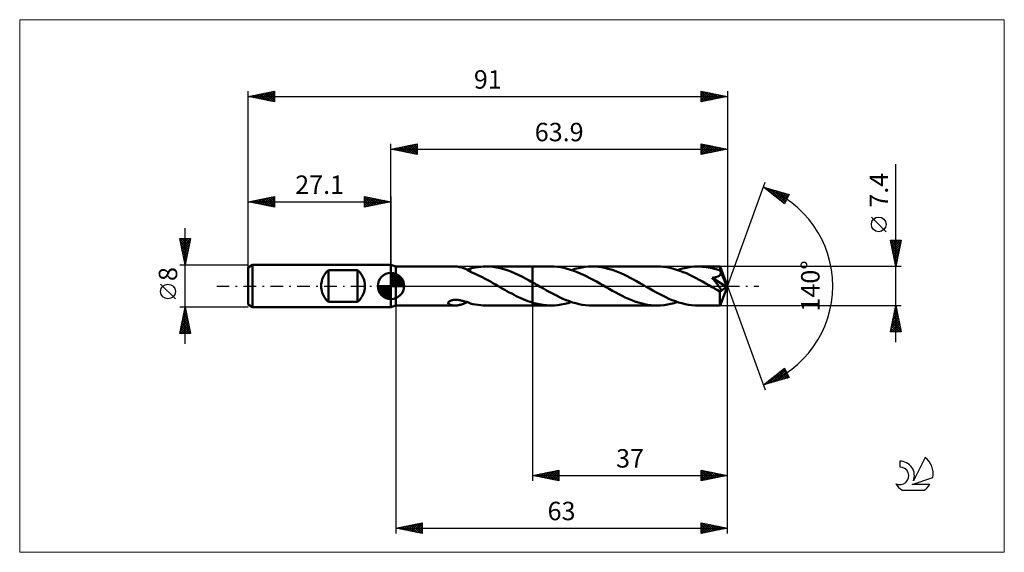
# Model space of a CAD drawing. Units: millimetres. Extents: x -71 to 116, y -51 to 51.
import ezdxf
from ezdxf.enums import TextEntityAlignment as Align

# ---------------------------------------------------------------- set-up
doc = ezdxf.new("R2010")
doc.units = ezdxf.units.MM
doc.header["$LTSCALE"] = 6
doc.linetypes.add('LONGDASH_DASH', pattern=[0.85, 0.4, -0.2, 0.05, -0.2])
for name, color, linetype in [('1', 4, 'CONTINUOUS'), ('2', 7, 'CONTINUOUS'), ('4', 2, 'LONGDASH_DASH'), ('CUT', 1, 'CONTINUOUS'), ('INFTOTAL', 9, 'CONTINUOUS'), ('NOCUT', 7, 'CONTINUOUS'), ('SK1', 4, 'CONTINUOUS'), ('SK2', 7, 'CONTINUOUS'), ('SK4', 2, 'LONGDASH_DASH'), ('SK6', 5, 'CONTINUOUS')]:
    doc.layers.add(name, color=color, linetype=linetype)
doc.styles.get("Standard").update_dxf_attribs({"font": 'Monospac821 BT'})

msp = doc.modelspace()

# ---------------------------------------------------------------- linework, layer by layer
at = {"layer": '1', "color": 4, "linetype": 'CONTINUOUS', "lineweight": 50}
for p, q in [((0.9, 3.7), (0, 4)), ((0, -4), (0, 4)), ((0.9, 3.7), (12.17, 3.7)), ((0.9, -3.7), (0.9, 3.7)), ((12.31, 3.7), (12.18, 3.7)), ((12.45, 3.69), (12.31, 3.7)), ((12.59, 3.68), (12.45, 3.69)), ((12.74, 3.66), (12.59, 3.68)), ((12.88, 3.64), (12.74, 3.66)), ((13.02, 3.61), (12.88, 3.64)), ((13.16, 3.58), (13.02, 3.61)), ((13.3, 3.55), (13.16, 3.58)), ((13.44, 3.5), (13.3, 3.55)), ((13.58, 3.46), (13.44, 3.5)), ((13.72, 3.41), (13.58, 3.46)), ((13.86, 3.36), (13.72, 3.41)), ((14, 3.3), (13.86, 3.36)), ((14.13, 3.24), (14, 3.3)), ((14.27, 3.17), (14.13, 3.24)), ((14.4, 3.11), (14.27, 3.17)), ((14.53, 3.04), (14.4, 3.11)), ((14.46, 3.08), (14.55, 3.11)), ((14.66, 2.97), (14.53, 3.04)), ((14.55, 3.11), (14.65, 3.14)), ((14.65, 3.14), (14.75, 3.18)), ((14.78, 2.9), (14.66, 2.97)), ((14.75, 3.18), (14.85, 3.21)), ((14.91, 2.83), (14.78, 2.9)), ((14.85, 3.21), (14.94, 3.25)), ((15.04, 2.75), (14.91, 2.83)), ((14.94, 3.25), (15.04, 3.28)), ((15.04, 3.3), (15.54, 3.43)), ((15.04, 3.2), (15.04, 3.3)), ((15.04, 3.1), (15.04, 3.2)), ((15.04, 3), (15.04, 3.1)), ((15.04, 2.91), (15.04, 3)), ((15.04, 2.81), (15.04, 2.91)), ((15.04, 2.72), (15.04, 2.81)), ((15.04, 2.72), (15.04, 2.75)), ((15.52, 2.52), (15.04, 2.72)), ((16, 2.32), (15.52, 2.52)), ((15.54, 3.43), (16.05, 3.53)), ((16.48, 2.09), (16, 2.32)), ((16.05, 3.53), (16.55, 3.6)), ((16.96, 1.86), (16.48, 2.09)), ((16.55, 3.6), (17.04, 3.66)), ((17.04, 3.66), (17.53, 3.69)), ((17.53, 3.69), (18.03, 3.7)), ((18.71, 3.68), (18.03, 3.7)), ((18.03, 3.7), (26.9, 3.7)), ((19.39, 3.62), (18.71, 3.68)), ((20.07, 3.51), (19.39, 3.62)), ((20.75, 3.37), (20.07, 3.51)), ((21.42, 3.19), (20.75, 3.37)), ((22.1, 2.98), (21.42, 3.19)), ((22.79, 2.73), (22.1, 2.98)), ((23.48, 2.44), (22.79, 2.73)), ((24.16, 2.13), (23.48, 2.44)), ((24.85, 1.8), (24.16, 2.13)), ((26.9, 3.7), (30.41, 3.7)), ((26.9, -3.7), (26.9, 3.7)), ((31.03, 3.68), (30.41, 3.7)), ((31.64, 3.63), (31.03, 3.68)), ((32.26, 3.55), (31.64, 3.63)), ((32.88, 3.43), (32.26, 3.55)), ((33.49, 3.28), (32.88, 3.43)), ((34.11, 3.1), (33.49, 3.28)), ((34.73, 2.89), (34.11, 3.1)), ((34.3, 3.04), (34.94, 3.24)), ((35.34, 2.66), (34.73, 2.89)), ((34.94, 3.24), (35.59, 3.4)), ((35.96, 2.4), (35.34, 2.66)), ((35.59, 3.4), (36.24, 3.53)), ((36.57, 2.12), (35.96, 2.4)), ((36.24, 3.53), (36.89, 3.62)), ((37.19, 1.82), (36.57, 2.12)), ((36.89, 3.62), (37.53, 3.68)), ((37.53, 3.68), (38.18, 3.7)), ((38.79, 3.68), (38.18, 3.7)), ((38.18, 3.7), (50.56, 3.7)), ((39.39, 3.63), (38.79, 3.68)), ((40, 3.55), (39.39, 3.63)), ((40.6, 3.44), (40, 3.55)), ((41.21, 3.29), (40.6, 3.44)), ((41.82, 3.12), (41.21, 3.29)), ((42.42, 2.92), (41.82, 3.12)), ((43.03, 2.69), (42.42, 2.92)), ((43.64, 2.44), (43.03, 2.69)), ((44.24, 2.17), (43.64, 2.44)), ((44.84, 1.88), (44.24, 2.17)), ((45.45, 1.57), (44.84, 1.88)), ((51.18, 3.68), (50.56, 3.7)), ((51.79, 3.63), (51.18, 3.68)), ((52.41, 3.55), (51.79, 3.63)), ((53.03, 3.43), (52.41, 3.55)), ((53.64, 3.28), (53.03, 3.43)), ((54.26, 3.1), (53.64, 3.28)), ((54.87, 2.9), (54.26, 3.1)), ((54.45, 3.04), (55.09, 3.24)), ((55.49, 2.66), (54.87, 2.9)), ((55.09, 3.24), (55.74, 3.4)), ((56.1, 2.41), (55.49, 2.66)), ((55.74, 3.4), (56.39, 3.53)), ((56.71, 2.13), (56.1, 2.41)), ((56.39, 3.53), (57.03, 3.62)), ((57.32, 1.83), (56.71, 2.13)), ((57.03, 3.62), (57.68, 3.68)), ((57.68, 3.68), (58.33, 3.7)), ((58.71, 3.69), (58.33, 3.7)), ((58.33, 3.7), (62.52, 3.7)), ((59.1, 3.67), (58.71, 3.69)), ((59.48, 3.64), (59.1, 3.67)), ((59.87, 3.59), (59.48, 3.64)), ((60.25, 3.54), (59.87, 3.59)), ((60.63, 3.46), (60.25, 3.54)), ((61.02, 3.38), (60.63, 3.46)), ((61.4, 3.28), (61.02, 3.38)), ((61.79, 3.18), (61.4, 3.28)), ((62.17, 3.06), (61.79, 3.18)), ((62.55, 2.93), (62.17, 3.06)), ((62.19, 1.86), (62.27, 1.9)), ((62.27, 1.9), (62.34, 1.95)), ((62.34, 1.95), (62.4, 2)), ((62.4, 2), (62.46, 2.06)), ((62.46, 2.06), (62.52, 2.12)), ((62.53, 3.68), (62.52, 3.7)), ((63.9, 0), (62.52, 3.7)), ((62.52, 3.7), (62.52, 3.7)), ((62.52, 3.7), (62.52, 3.7)), ((62.52, 3.7), (62.52, 3.7)), ((62.52, 3.7), (62.52, 3.7)), ((62.52, 3.7), (62.52, 3.7)), ((62.52, 3.7), (62.52, 3.7)), ((62.52, 2.12), (62.56, 2.19)), ((62.53, 3.66), (62.53, 3.68)), ((62.53, 3.63), (62.53, 3.66)), ((62.54, 3.59), (62.53, 3.63)), ((62.54, 3.54), (62.54, 3.59)), ((62.54, 3.49), (62.54, 3.54)), ((62.55, 3.43), (62.54, 3.49)), ((62.55, 3.36), (62.55, 3.43)), ((62.55, 3.28), (62.55, 3.36)), ((63.9, 0), (62.55, 3.28)), ((62.55, 2.93), (62.55, 3.28)), ((62.56, 2.91), (62.55, 2.93)), ((62.57, 2.89), (62.56, 2.91)), ((62.56, 2.19), (62.59, 2.26)), ((62.58, 2.87), (62.57, 2.89)), ((62.58, 2.85), (62.58, 2.87)), ((62.59, 2.83), (62.58, 2.85)), ((62.6, 2.82), (62.59, 2.83)), ((62.59, 2.26), (62.62, 2.33)), ((62.61, 2.8), (62.6, 2.82)), ((62.62, 2.72), (62.61, 2.8)), ((63.1, 1.59), (62.61, 2.8)), ((62.64, 2.64), (62.62, 2.72)), ((62.62, 2.33), (62.64, 2.41)), ((62.65, 2.56), (62.64, 2.64)), ((62.64, 2.41), (62.65, 2.49)), ((62.65, 2.49), (62.65, 2.56)), ((17.44, 1.61), (16.96, 1.86)), ((17.92, 1.36), (17.44, 1.61)), ((18.41, 1.1), (17.92, 1.36)), ((18.89, 0.83), (18.41, 1.1)), ((19.37, 0.55), (18.89, 0.83)), ((19.85, 0.28), (19.37, 0.55)), ((20.34, 0), (19.85, 0.28)), ((20.4, -0.04), (20.34, 0)), ((25.53, 1.44), (24.85, 1.8)), ((26.22, 1.07), (25.53, 1.44)), ((26.9, 0.69), (26.22, 1.07)), ((27.04, 0.61), (26.9, 0.69)), ((27.18, 0.53), (27.04, 0.61)), ((27.31, 0.45), (27.18, 0.53)), ((27.45, 0.38), (27.31, 0.45)), ((27.59, 0.3), (27.45, 0.38)), ((27.73, 0.22), (27.59, 0.3)), ((28.34, -0.14), (27.73, 0.22)), ((37.8, 1.5), (37.19, 1.82)), ((38.42, 1.18), (37.8, 1.5)), ((39.02, 0.84), (38.42, 1.18)), ((39.64, 0.49), (39.02, 0.84)), ((40.25, 0.14), (39.64, 0.49)), ((40.86, -0.22), (40.25, 0.14)), ((46.05, 1.24), (45.45, 1.57)), ((46.66, 0.91), (46.05, 1.24)), ((47.27, 0.57), (46.66, 0.91)), ((47.88, 0.22), (47.27, 0.57)), ((48.49, -0.14), (47.88, 0.22)), ((57.94, 1.51), (57.32, 1.83)), ((58.55, 1.18), (57.94, 1.51)), ((59.17, 0.84), (58.55, 1.18)), ((59.79, 0.49), (59.17, 0.84)), ((60.4, 0.14), (59.79, 0.49)), ((61.02, -0.22), (60.4, 0.14)), ((61, 1.54), (61.11, 1.55)), ((61.07, 1.45), (61, 1.54)), ((63.71, -0.15), (61, 1.54)), ((61.15, 1.36), (61.07, 1.45)), ((61.11, 1.55), (61.21, 1.57)), ((61.23, 1.27), (61.15, 1.36)), ((61.21, 1.57), (61.31, 1.59)), ((61.31, 1.17), (61.23, 1.27)), ((61.31, 1.59), (61.41, 1.61)), ((61.39, 1.08), (61.31, 1.17)), ((61.47, 0.98), (61.39, 1.08)), ((61.41, 1.61), (61.51, 1.62)), ((61.55, 0.88), (61.47, 0.98)), ((61.51, 1.62), (61.6, 1.65)), ((61.63, 0.77), (61.55, 0.88)), ((61.6, 1.65), (61.69, 1.67)), ((61.72, 0.67), (61.63, 0.77)), ((61.69, 1.67), (61.78, 1.69)), ((61.8, 0.57), (61.72, 0.67)), ((61.78, 1.69), (61.87, 1.72)), ((61.88, 0.47), (61.8, 0.57)), ((61.87, 1.72), (61.95, 1.75)), ((61.96, 0.37), (61.88, 0.47)), ((61.95, 1.75), (62.03, 1.78)), ((62.03, 0.27), (61.96, 0.37)), ((62.03, 1.78), (62.12, 1.82)), ((62.11, 0.17), (62.03, 0.27)), ((62.18, 0.08), (62.11, 0.17)), ((62.12, 1.82), (62.19, 1.86)), ((62.24, -0.01), (62.18, 0.08)), ((62.52, -3.7), (63.9, 0)), ((63.33, 1.03), (63.1, 1.59)), ((63.47, 0.69), (63.33, 1.03)), ((63.55, 0.47), (63.47, 0.69)), ((63.61, 0.31), (63.55, 0.47)), ((63.65, 0.19), (63.61, 0.31)), ((63.67, 0.08), (63.65, 0.19)), ((63.67, 0.04), (63.66, 0.08)), ((63.9, 0), (63.66, 0.08)), ((63.67, 0.08), (63.66, 0.08)), ((63.9, 0), (63.67, 0.08)), ((63.68, 0.01), (63.67, 0.04)), ((63.69, -0.03), (63.68, 0.01)), ((20.46, -0.07), (20.4, -0.04)), ((20.52, -0.11), (20.46, -0.07)), ((20.59, -0.14), (20.52, -0.11)), ((20.65, -0.18), (20.59, -0.14)), ((20.71, -0.21), (20.65, -0.18)), ((21.15, -0.47), (20.71, -0.21)), ((21.6, -0.72), (21.15, -0.47)), ((22.04, -0.97), (21.6, -0.72)), ((22.48, -1.21), (22.04, -0.97)), ((22.93, -1.45), (22.48, -1.21)), ((23.37, -1.68), (22.93, -1.45)), ((23.81, -1.91), (23.37, -1.68)), ((28.96, -0.49), (28.34, -0.14)), ((29.57, -0.84), (28.96, -0.49)), ((30.19, -1.18), (29.57, -0.84)), ((30.8, -1.51), (30.19, -1.18)), ((31.42, -1.83), (30.8, -1.51)), ((32.03, -2.13), (31.42, -1.83)), ((41.47, -0.57), (40.86, -0.22)), ((42.08, -0.91), (41.47, -0.57)), ((42.69, -1.25), (42.08, -0.91)), ((43.3, -1.57), (42.69, -1.25)), ((43.9, -1.88), (43.3, -1.57)), ((49.11, -0.49), (48.49, -0.14)), ((49.72, -0.84), (49.11, -0.49)), ((50.33, -1.18), (49.72, -0.84)), ((50.95, -1.51), (50.33, -1.18)), ((51.57, -1.83), (50.95, -1.51)), ((52.18, -2.13), (51.57, -1.83)), ((61.16, -0.3), (61.02, -0.22)), ((61.3, -0.38), (61.16, -0.3)), ((61.44, -0.46), (61.3, -0.38)), ((61.59, -0.54), (61.44, -0.46)), ((61.73, -0.63), (61.59, -0.54)), ((61.87, -0.71), (61.73, -0.63)), ((61.98, -0.76), (61.87, -0.71)), ((62.1, -0.82), (61.98, -0.76)), ((62.21, -0.87), (62.1, -0.82)), ((62.32, -0.91), (62.21, -0.87)), ((62.31, -0.1), (62.24, -0.01)), ((62.37, -0.18), (62.31, -0.1)), ((62.42, -0.94), (62.32, -0.91)), ((62.42, -0.27), (62.37, -0.18)), ((62.48, -0.35), (62.42, -0.27)), ((62.49, -0.95), (62.42, -0.94)), ((62.48, -1.14), (63.71, -0.15)), ((62.53, -0.42), (62.48, -0.35)), ((62.48, -1.37), (62.48, -1.14)), ((62.48, -1.59), (62.48, -1.37)), ((62.48, -1.8), (62.48, -1.59)), ((62.48, -2.01), (62.48, -1.8)), ((62.56, -0.96), (62.49, -0.95)), ((62.57, -0.5), (62.53, -0.42)), ((62.56, -0.96), (62.61, -0.96)), ((62.61, -0.57), (62.57, -0.5)), ((62.64, -0.63), (62.61, -0.57)), ((62.61, -0.96), (62.66, -0.94)), ((62.67, -0.7), (62.64, -0.63)), ((62.66, -0.94), (62.69, -0.91)), ((62.69, -0.76), (62.67, -0.7)), ((62.7, -0.82), (62.69, -0.76)), ((62.69, -0.91), (62.7, -0.87)), ((62.7, -0.87), (62.7, -0.82)), ((63.7, -0.06), (63.69, -0.03)), ((63.7, -0.09), (63.7, -0.06)), ((63.71, -0.12), (63.7, -0.09)), ((63.71, -0.15), (63.71, -0.12)), ((0, -4), (0.9, -3.7)), ((0.9, -3.7), (12.17, -3.7)), ((10.88, -3.22), (10.89, -3.15)), ((10.89, -3.29), (10.88, -3.22)), ((10.89, -3.15), (10.92, -3.07)), ((10.93, -3.36), (10.89, -3.29)), ((10.92, -3.07), (10.98, -3)), ((10.99, -3.41), (10.93, -3.36)), ((10.98, -3), (11.07, -2.92)), ((11.05, -3.46), (10.99, -3.41)), ((11.13, -3.51), (11.05, -3.46)), ((11.07, -2.92), (11.18, -2.86)), ((11.21, -3.55), (11.13, -3.51)), ((11.18, -2.86), (11.3, -2.8)), ((11.31, -3.58), (11.21, -3.55)), ((11.3, -2.8), (11.43, -2.76)), ((11.41, -3.61), (11.31, -3.58)), ((11.52, -3.64), (11.41, -3.61)), ((11.43, -2.76), (11.56, -2.72)), ((11.64, -3.66), (11.52, -3.64)), ((11.56, -2.72), (11.71, -2.69)), ((11.77, -3.68), (11.64, -3.66)), ((11.71, -2.69), (11.86, -2.66)), ((11.9, -3.69), (11.77, -3.68)), ((11.86, -2.66), (12.03, -2.65)), ((12.04, -3.7), (11.9, -3.69)), ((12.03, -2.65), (12.2, -2.64)), ((12.18, -3.7), (12.04, -3.7)), ((12.18, -3.7), (12.32, -3.7)), ((12.2, -2.64), (12.39, -2.64)), ((12.32, -3.7), (12.46, -3.69)), ((12.57, -2.65), (12.39, -2.64)), ((12.46, -3.69), (12.61, -3.68)), ((12.76, -2.66), (12.57, -2.65)), ((12.61, -3.68), (12.75, -3.66)), ((12.75, -3.66), (12.9, -3.63)), ((12.94, -2.69), (12.76, -2.66)), ((12.9, -3.63), (13.04, -3.61)), ((13.12, -2.71), (12.94, -2.69)), ((13.04, -3.61), (13.19, -3.57)), ((13.3, -2.75), (13.12, -2.71)), ((13.19, -3.57), (13.33, -3.54)), ((13.48, -2.79), (13.3, -2.75)), ((13.33, -3.54), (13.48, -3.49)), ((13.65, -2.83), (13.48, -2.79)), ((13.48, -3.49), (13.62, -3.45)), ((13.62, -3.45), (13.76, -3.39)), ((13.83, -2.88), (13.65, -2.83)), ((13.76, -3.39), (13.91, -3.34)), ((14, -2.93), (13.83, -2.88)), ((13.91, -3.34), (14.05, -3.28)), ((14.18, -2.99), (14, -2.93)), ((14.05, -3.28), (14.19, -3.21)), ((14.35, -3.04), (14.18, -2.99)), ((14.19, -3.21), (14.32, -3.15)), ((14.32, -3.15), (14.46, -3.08)), ((14.52, -3.1), (14.35, -3.04)), ((14.7, -3.16), (14.52, -3.1)), ((14.87, -3.22), (14.7, -3.16)), ((15.04, -3.28), (14.87, -3.22)), ((15.04, -3.3), (15.04, -3.28)), ((15.54, -3.43), (15.04, -3.3)), ((16.05, -3.53), (15.54, -3.43)), ((16.55, -3.6), (16.05, -3.53)), ((17.04, -3.66), (16.55, -3.6)), ((17.53, -3.69), (17.04, -3.66)), ((18.03, -3.7), (17.53, -3.69)), ((18.03, -3.7), (26.9, -3.7)), ((24.25, -2.12), (23.81, -1.91)), ((24.69, -2.32), (24.25, -2.12)), ((25.13, -2.51), (24.69, -2.32)), ((25.57, -2.7), (25.13, -2.51)), ((26.02, -2.86), (25.57, -2.7)), ((26.46, -3.02), (26.02, -2.86)), ((26.9, -3.16), (26.46, -3.02)), ((27.22, -3.25), (26.9, -3.16)), ((26.9, -3.7), (30.41, -3.7)), ((27.54, -3.33), (27.22, -3.25)), ((27.86, -3.41), (27.54, -3.33)), ((28.18, -3.48), (27.86, -3.41)), ((28.5, -3.54), (28.18, -3.48)), ((28.82, -3.59), (28.5, -3.54)), ((29.14, -3.63), (28.82, -3.59)), ((29.46, -3.66), (29.14, -3.63)), ((29.77, -3.68), (29.46, -3.66)), ((30.09, -3.7), (29.77, -3.68)), ((30.41, -3.7), (30.09, -3.7)), ((30.41, -3.7), (31.06, -3.68)), ((31.06, -3.68), (31.71, -3.63)), ((31.71, -3.63), (32.35, -3.53)), ((32.65, -2.41), (32.03, -2.13)), ((32.35, -3.53), (33, -3.4)), ((33.26, -2.67), (32.65, -2.41)), ((33, -3.4), (33.65, -3.24)), ((33.88, -2.9), (33.26, -2.67)), ((33.65, -3.24), (34.3, -3.04)), ((34.49, -3.11), (33.88, -2.9)), ((35.11, -3.28), (34.49, -3.11)), ((35.72, -3.43), (35.11, -3.28)), ((36.34, -3.55), (35.72, -3.43)), ((36.95, -3.63), (36.34, -3.55)), ((37.56, -3.68), (36.95, -3.63)), ((38.18, -3.7), (37.56, -3.68)), ((38.18, -3.7), (50.56, -3.7)), ((44.51, -2.17), (43.9, -1.88)), ((45.12, -2.44), (44.51, -2.17)), ((45.72, -2.69), (45.12, -2.44)), ((46.32, -2.92), (45.72, -2.69)), ((46.93, -3.12), (46.32, -2.92)), ((47.53, -3.29), (46.93, -3.12)), ((48.14, -3.44), (47.53, -3.29)), ((48.75, -3.55), (48.14, -3.44)), ((49.35, -3.63), (48.75, -3.55)), ((49.96, -3.68), (49.35, -3.63)), ((50.56, -3.7), (49.96, -3.68)), ((50.56, -3.7), (51.21, -3.68)), ((51.21, -3.68), (51.86, -3.62)), ((51.86, -3.62), (52.51, -3.53)), ((52.8, -2.41), (52.18, -2.13)), ((52.51, -3.53), (53.15, -3.4)), ((53.41, -2.67), (52.8, -2.41)), ((53.15, -3.4), (53.8, -3.24)), ((54.03, -2.9), (53.41, -2.67)), ((53.8, -3.24), (54.45, -3.04)), ((54.64, -3.11), (54.03, -2.9)), ((55.26, -3.28), (54.64, -3.11)), ((55.87, -3.43), (55.26, -3.28)), ((56.49, -3.55), (55.87, -3.43)), ((57.1, -3.63), (56.49, -3.55)), ((57.72, -3.68), (57.1, -3.63)), ((58.33, -3.7), (57.72, -3.68)), ((58.33, -3.7), (62.52, -3.7)), ((62.48, -2.21), (62.48, -2.01)), ((62.48, -2.4), (62.48, -2.21)), ((62.48, -2.59), (62.48, -2.4)), ((62.48, -2.76), (62.48, -2.59)), ((62.49, -2.92), (62.48, -2.76)), ((62.49, -3.07), (62.49, -2.92)), ((62.49, -3.2), (62.49, -3.07)), ((62.49, -3.31), (62.49, -3.2)), ((62.5, -3.42), (62.49, -3.31)), ((62.5, -3.5), (62.5, -3.42)), ((62.5, -3.57), (62.5, -3.5)), ((62.51, -3.63), (62.5, -3.57)), ((62.51, -3.67), (62.51, -3.63)), ((62.52, -3.69), (62.51, -3.67)), ((62.52, -3.7), (62.52, -3.69)), ((62.52, -3.7), (62.52, -3.7)), ((62.52, -3.7), (62.52, -3.7)), ((62.52, -3.7), (62.52, -3.7)), ((62.52, -3.7), (62.52, -3.7)), ((62.52, -3.7), (62.52, -3.7)), ((62.52, -3.7), (62.52, -3.7))]:
    msp.add_line(p, q, dxfattribs=at)
msp.add_ellipse((63.9, 0), major_axis=(-5.23, 3.4), ratio=0.278612, start_param=1.358286, end_param=1.479704, dxfattribs=at)
at = {"layer": '2', "color": 7, "linetype": 'CONTINUOUS', "lineweight": 25}
for p, q in [((0, 4), (0, 27)), ((0, 26), (5, 27)), ((0.81, 25.84), (1.21, 26.24)), ((0.96, 26.19), (1.44, 25.71)), ((1.16, 25.77), (1.74, 26.35)), ((1.31, 26.26), (1.97, 25.61)), ((1.51, 25.7), (2.27, 26.45)), ((1.67, 26.33), (2.5, 25.5)), ((1.87, 25.63), (2.8, 26.56)), ((2.02, 26.4), (3.03, 25.39)), ((2.22, 25.56), (3.33, 26.67)), ((2.37, 26.47), (3.56, 25.29)), ((2.57, 25.49), (3.86, 26.77)), ((2.73, 26.55), (4.09, 25.18)), ((2.93, 25.41), (4.39, 26.88)), ((3.08, 26.62), (4.62, 25.08)), ((3.28, 25.34), (4.92, 26.98)), ((3.44, 26.69), (5, 25.12)), ((3.64, 25.27), (5, 26.64)), ((3.79, 26.76), (5, 25.55)), ((3.99, 25.2), (5, 26.21)), ((4.14, 26.83), (5, 25.97)), ((4.5, 26.9), (5, 26.4)), ((4.85, 26.97), (5, 26.82)), ((5, 27), (5, 25)), ((58.9, 25), (58.9, 27)), ((58.9, 27), (63.9, 26)), ((58.9, 26.82), (59.05, 26.97)), ((58.9, 26.39), (59.41, 26.9)), ((58.9, 25.97), (59.76, 26.83)), ((58.9, 26.8), (60.4, 25.3)), ((58.9, 25.54), (60.11, 26.76)), ((58.9, 25.12), (60.47, 26.69)), ((58.9, 26.38), (60.05, 25.23)), ((59.18, 26.94), (60.75, 25.37)), ((59.28, 25.08), (60.82, 26.62)), ((59.71, 26.84), (61.11, 25.44)), ((59.81, 25.18), (61.17, 26.55)), ((60.24, 26.73), (61.46, 25.51)), ((60.34, 25.29), (61.53, 26.47)), ((60.77, 26.63), (61.82, 25.58)), ((60.87, 25.39), (61.88, 26.4)), ((61.3, 26.52), (62.17, 25.65)), ((61.4, 25.5), (62.24, 26.33)), ((61.83, 26.41), (62.52, 25.72)), ((61.93, 25.61), (62.59, 26.26)), ((62.36, 26.31), (62.88, 25.8)), ((62.46, 25.71), (62.94, 26.19)), ((62.89, 26.2), (63.23, 25.87)), ((63.9, 27), (63.9, 0)), ((0, 26), (63.9, 26)), ((5, 25), (0, 26)), ((0.1, 25.98), (0.15, 26.03)), ((0.25, 26.05), (0.38, 25.92)), ((0.45, 25.91), (0.68, 26.14)), ((0.61, 26.12), (0.91, 25.82)), ((4.34, 25.13), (5, 25.79)), ((4.7, 25.06), (5, 25.36)), ((63.9, 26), (58.9, 25)), ((58.9, 25.95), (59.69, 25.16)), ((58.9, 25.53), (59.34, 25.09)), ((58.9, 25.1), (58.99, 25.02)), ((62.99, 25.82), (63.3, 26.12)), ((63.42, 26.1), (63.58, 25.94)), ((63.52, 25.92), (63.65, 26.05)), ((95.9, -10.7), (95.9, 23.12)), ((63.9, 0), (71.08, 19.73)), ((70.74, 18.79), (75.65, 17.4)), ((74.73, 15.62), (70.74, 18.79)), ((70.95, 18.62), (71.04, 18.71)), ((71.19, 18.44), (71.37, 18.62)), ((71.31, 18.63), (72.74, 17.2)), ((71.43, 18.25), (71.7, 18.52)), ((71.66, 18.06), (72.03, 18.43)), ((71.9, 17.87), (72.36, 18.33)), ((71.91, 18.46), (74.74, 15.63)), ((72.13, 17.69), (72.69, 18.24)), ((72.37, 17.5), (73.02, 18.15)), ((72.5, 18.29), (74.88, 15.91)), ((72.61, 17.31), (73.35, 18.05)), ((72.84, 17.12), (73.68, 17.96)), ((73.08, 16.93), (74.01, 17.86)), ((73.09, 18.13), (75.02, 16.19)), ((73.32, 16.75), (74.34, 17.77)), ((73.55, 16.56), (74.67, 17.68)), ((73.68, 17.96), (75.17, 16.47)), ((73.79, 16.37), (75, 17.58)), ((74.03, 16.18), (75.33, 17.49)), ((74.26, 15.99), (75.62, 17.35)), ((74.28, 17.79), (75.31, 16.75)), ((75.65, 17.4), (74.73, 15.62)), ((74.87, 17.62), (75.46, 17.03)), ((75.46, 17.45), (75.6, 17.31)), ((74.5, 15.81), (75.17, 16.48)), ((94.05, 10.31), (91.25, 13.11)), ((95.9, 3.7), (94.9, 8.7)), ((94.9, 8.7), (96.9, 8.7)), ((94.92, 8.6), (96.55, 6.97)), ((94.93, 8.55), (95.08, 8.7)), ((95, 8.2), (95.5, 8.7)), ((95.03, 8.07), (96.48, 6.61)), ((95.07, 7.84), (95.93, 8.7)), ((95.13, 7.54), (96.41, 6.26)), ((95.14, 7.49), (96.35, 8.7)), ((95.21, 7.14), (96.78, 8.7)), ((95.24, 8.7), (96.62, 7.32)), ((95.28, 6.78), (96.83, 8.33)), ((95.35, 6.43), (96.72, 7.8)), ((95.67, 8.7), (96.69, 7.67)), ((96.9, 8.7), (95.9, 3.7)), ((96.09, 8.7), (96.77, 8.03)), ((96.52, 8.7), (96.84, 8.38)), ((95.24, 7.01), (96.34, 5.91)), ((95.34, 6.48), (96.27, 5.55)), ((95.42, 6.08), (96.61, 7.26)), ((95.45, 5.95), (96.2, 5.2)), ((95.5, 5.72), (96.51, 6.73)), ((95.57, 5.37), (96.4, 6.2)), ((95.64, 5.02), (96.29, 5.67)), ((95.56, 5.42), (96.13, 4.85)), ((95.66, 4.89), (96.06, 4.49)), ((95.71, 4.66), (96.19, 5.14)), ((95.77, 4.36), (95.99, 4.14)), ((95.78, 4.31), (96.08, 4.61)), ((95.85, 3.96), (95.98, 4.08)), ((95.87, 3.83), (95.92, 3.79)), ((96.9, 3.7), (62.55, 3.7)), ((63.9, -37), (63.9, 0)), ((63.9, -47), (63.9, 0)), ((63.9, 0), (71.08, -19.73)), ((0.9, -3.7), (0.9, -47)), ((26.9, -3.7), (26.9, -37)), ((62.55, -3.7), (96.9, -3.7)), ((94.9, -8.7), (95.9, -3.7)), ((95.9, -3.7), (96.9, -8.7)), ((95.34, -6.51), (96.27, -5.57)), ((95.44, -5.98), (96.2, -5.22)), ((95.52, -5.58), (96.46, -6.52)), ((95.55, -5.44), (96.13, -4.86)), ((95.59, -5.23), (96.36, -5.99)), ((95.66, -4.91), (96.06, -4.51)), ((95.67, -4.87), (96.25, -5.46)), ((95.74, -4.52), (96.15, -4.93)), ((95.76, -4.38), (95.99, -4.16)), ((95.81, -4.17), (96.04, -4.4)), ((95.87, -3.85), (95.92, -3.8)), ((95.88, -3.81), (95.93, -3.87)), ((94.91, -8.63), (96.56, -6.98)), ((95.02, -8.1), (96.49, -6.63)), ((95.13, -7.57), (96.42, -6.28)), ((95.17, -7.35), (96.52, -8.7)), ((95.23, -7.04), (96.34, -5.92)), ((95.24, -6.99), (96.89, -8.64)), ((95.27, -8.7), (96.63, -7.34)), ((95.31, -6.64), (96.78, -8.11)), ((95.38, -6.29), (96.68, -7.58)), ((95.45, -5.93), (96.57, -7.05)), ((96.9, -8.7), (94.9, -8.7)), ((94.96, -8.41), (95.25, -8.7)), ((95.03, -8.05), (95.67, -8.7)), ((95.1, -7.7), (96.1, -8.7)), ((95.69, -8.7), (96.7, -7.69)), ((96.11, -8.7), (96.77, -8.05)), ((96.54, -8.7), (96.84, -8.4)), ((70.74, -18.79), (74.73, -15.62)), ((71.65, -18.54), (73.92, -16.27)), ((72.24, -18.37), (74.82, -15.79)), ((72.84, -18.2), (74.96, -16.07)), ((73.24, -16.81), (74.23, -17.8)), ((73.43, -18.03), (75.11, -16.35)), ((73.47, -16.62), (74.56, -17.71)), ((73.71, -16.43), (74.89, -17.61)), ((73.95, -16.25), (75.22, -17.52)), ((74.02, -17.86), (75.25, -16.63)), ((74.18, -16.06), (75.55, -17.43)), ((74.42, -15.87), (75.33, -16.78)), ((74.65, -15.68), (74.88, -15.9)), ((74.73, -15.62), (75.65, -17.4)), ((75.65, -17.4), (70.74, -18.79)), ((70.87, -18.69), (70.93, -18.74)), ((71.06, -18.7), (71.85, -17.91)), ((71.11, -18.5), (71.26, -18.65)), ((71.35, -18.31), (71.59, -18.55)), ((71.58, -18.12), (71.92, -18.46)), ((71.82, -17.94), (72.25, -18.37)), ((72.05, -17.75), (72.58, -18.27)), ((72.29, -17.56), (72.91, -18.18)), ((72.53, -17.37), (73.24, -18.08)), ((72.76, -17.19), (73.57, -17.99)), ((73, -17), (73.9, -17.9)), ((74.61, -17.69), (75.39, -16.91)), ((75.21, -17.52), (75.54, -17.19)), ((26.9, -36), (31.9, -35)), ((28.59, -36.34), (29.44, -35.49)), ((28.95, -36.41), (29.97, -35.39)), ((29.3, -36.48), (30.5, -35.28)), ((29.58, -35.46), (30.93, -36.81)), ((29.65, -36.55), (31.03, -35.17)), ((29.94, -35.39), (31.46, -36.91)), ((30.01, -36.62), (31.56, -35.07)), ((30.29, -35.32), (31.9, -36.93)), ((30.36, -36.69), (31.9, -35.15)), ((30.64, -35.25), (31.9, -36.51)), ((31, -35.18), (31.9, -36.08)), ((31.35, -35.11), (31.9, -35.66)), ((31.71, -35.04), (31.9, -35.23)), ((31.9, -35), (31.9, -37)), ((58.9, -37), (58.9, -35)), ((58.9, -35), (63.9, -36)), ((58.9, -35.24), (59.1, -35.04)), ((58.9, -35.67), (59.45, -35.11)), ((58.9, -35.14), (60.45, -36.69)), ((58.9, -36.09), (59.81, -35.18)), ((58.9, -36.51), (60.16, -35.25)), ((58.9, -36.94), (60.52, -35.32)), ((59.25, -35.07), (60.8, -36.62)), ((59.35, -36.91), (60.87, -35.39)), ((59.78, -35.18), (61.16, -36.55)), ((59.88, -36.8), (61.22, -35.46)), ((60.31, -35.28), (61.51, -36.48)), ((60.84, -35.39), (61.86, -36.41)), ((61.38, -35.5), (62.22, -36.34)), ((26.9, -36), (63.9, -36)), ((31.9, -37), (26.9, -36)), ((27.11, -35.96), (27.21, -36.06)), ((27.18, -36.06), (27.32, -35.92)), ((27.46, -35.89), (27.74, -36.17)), ((27.53, -36.13), (27.85, -35.81)), ((27.82, -35.82), (28.27, -36.27)), ((27.89, -36.2), (28.38, -35.7)), ((28.17, -35.75), (28.8, -36.38)), ((28.24, -36.27), (28.91, -35.6)), ((28.52, -35.68), (29.33, -36.49)), ((28.88, -35.6), (29.86, -36.59)), ((29.23, -35.53), (30.4, -36.7)), ((30.71, -36.76), (31.9, -35.58)), ((31.07, -36.83), (31.9, -36)), ((31.42, -36.9), (31.9, -36.43)), ((31.77, -36.97), (31.9, -36.85)), ((58.9, -35.57), (60.1, -36.76)), ((58.9, -35.99), (59.74, -36.83)), ((63.9, -36), (58.9, -37)), ((58.9, -36.41), (59.39, -36.9)), ((58.9, -36.84), (59.03, -36.97)), ((60.41, -36.7), (61.58, -35.54)), ((60.94, -36.59), (61.93, -35.61)), ((61.47, -36.49), (62.28, -35.68)), ((61.91, -35.6), (62.57, -36.27)), ((62.01, -36.38), (62.64, -35.75)), ((62.44, -35.71), (62.92, -36.2)), ((62.54, -36.27), (62.99, -35.82)), ((62.97, -35.81), (63.28, -36.12)), ((63.07, -36.17), (63.34, -35.89)), ((63.5, -35.92), (63.63, -36.05)), ((63.6, -36.06), (63.7, -35.96)), ((0.9, -46), (5.9, -45)), ((0.9, -46), (63.9, -46)), ((5.9, -47), (0.9, -46)), ((0.93, -46.01), (0.94, -45.99)), ((1.16, -45.95), (1.29, -46.08)), ((1.28, -46.08), (1.47, -45.89)), ((1.51, -45.88), (1.82, -46.18)), ((1.63, -46.15), (2, -45.78)), ((1.87, -45.81), (2.35, -46.29)), ((1.99, -46.22), (2.53, -45.67)), ((2.22, -45.74), (2.88, -46.4)), ((2.34, -46.29), (3.06, -45.57)), ((2.58, -45.66), (3.41, -46.5)), ((2.69, -46.36), (3.59, -45.46)), ((2.93, -45.59), (3.94, -46.61)), ((3.05, -46.43), (4.12, -45.36)), ((3.28, -45.52), (4.47, -46.71)), ((3.4, -46.5), (4.65, -45.25)), ((3.64, -45.45), (5, -46.82)), ((3.75, -46.57), (5.18, -45.14)), ((3.99, -45.38), (5.53, -46.93)), ((4.11, -46.64), (5.71, -45.04)), ((4.34, -45.31), (5.9, -46.87)), ((4.46, -46.71), (5.9, -45.27)), ((4.7, -45.24), (5.9, -46.44)), ((4.82, -46.78), (5.9, -45.7)), ((5.05, -45.17), (5.9, -46.02)), ((5.17, -46.85), (5.9, -46.12)), ((5.4, -45.1), (5.9, -45.6)), ((5.52, -46.92), (5.9, -46.55)), ((5.76, -45.03), (5.9, -45.17)), ((5.9, -45), (5.9, -47)), ((58.9, -47), (58.9, -45)), ((58.9, -45), (63.9, -46)), ((58.9, -45.06), (58.95, -45.01)), ((58.9, -45.48), (59.3, -45.08)), ((58.9, -45.91), (59.66, -45.15)), ((58.9, -46.33), (60.01, -45.22)), ((58.9, -46.76), (60.36, -45.29)), ((58.9, -45.32), (60.3, -46.72)), ((58.9, -45.75), (59.94, -46.79)), ((63.9, -46), (58.9, -47)), ((58.9, -46.17), (59.59, -46.86)), ((58.9, -46.6), (59.24, -46.93)), ((59.03, -45.03), (60.65, -46.65)), ((59.13, -46.95), (60.72, -45.36)), ((59.56, -45.13), (61, -46.58)), ((59.66, -46.85), (61.07, -45.43)), ((60.09, -45.24), (61.36, -46.51)), ((60.19, -46.74), (61.42, -45.5)), ((60.62, -45.34), (61.71, -46.44)), ((60.72, -46.64), (61.78, -45.58)), ((61.15, -45.45), (62.06, -46.37)), ((61.25, -46.53), (62.13, -45.65)), ((61.68, -45.56), (62.42, -46.3)), ((61.78, -46.42), (62.48, -45.72)), ((62.21, -45.66), (62.77, -46.23)), ((62.31, -46.32), (62.84, -45.79)), ((62.74, -45.77), (63.13, -46.15)), ((62.84, -46.21), (63.19, -45.86)), ((63.27, -45.87), (63.48, -46.08)), ((63.37, -46.11), (63.55, -45.93)), ((63.8, -45.98), (63.83, -46.01)), ((63.9, -46), (63.9, -46)), ((5.88, -47), (5.9, -46.97))]:
    msp.add_line(p, q, dxfattribs=at)
msp.add_circle((92.65, 11.71), 1.4, dxfattribs=at)
msp.add_arc((63.9, 0), 20, 290, 70, dxfattribs=at)
at = {"layer": '4', "color": 2, "linetype": 'LONGDASH_DASH', "lineweight": 25}
msp.add_line((0, 0), (63.9, 0), dxfattribs=at)
at = {"layer": 'CUT', "color": 1, "linetype": 'CONTINUOUS', "lineweight": 25}
for p, q in [((62.55, 3.7), (26.9, 3.7)), ((26.9, 3.7), (26.9, 0)), ((63.9, 0), (62.55, 3.7)), ((26.9, 0), (63.9, 0))]:
    msp.add_line(p, q, dxfattribs=at)
at = {"layer": 'INFTOTAL', "color": 9, "linetype": 'CONTINUOUS', "lineweight": 18}
for p, q in [((116.49, 50.6), (-70.51, 50.6)), ((-70.51, 50.6), (-70.51, -50.6)), ((116.49, -50.6), (116.49, 50.6)), ((-70.51, -50.6), (116.49, -50.6))]:
    msp.add_line(p, q, dxfattribs=at)
at = {"layer": 'NOCUT', "color": 7, "linetype": 'CONTINUOUS', "lineweight": 25}
for p, q in [((0.9, 3.7), (0, 4)), ((0, 4), (0, 0)), ((26.9, 3.7), (0.9, 3.7)), ((26.9, 0), (26.9, 3.7)), ((0, 0), (26.9, 0))]:
    msp.add_line(p, q, dxfattribs=at)
at = {"layer": 'SK1', "color": 4, "linetype": 'CONTINUOUS', "lineweight": 50}
for p, q in [((-26.3, 4), (-27.1, 3.54)), ((0, 4), (-26.3, 4)), ((-26.3, 4), (-26.3, -4)), ((-27.1, 3.54), (-27.1, -3.54)), ((-11.85, -3.04), (-11.85, 3.04)), ((-11.85, 3.04), (-6.35, 3.04)), ((-6.35, 3.04), (-6.35, -3.04)), ((0, 0), (0, 2.5)), ((0, 2.44), (0.06, 2.5)), ((0, 2.08), (0.39, 2.47)), ((0, 2.44), (2.44, 0)), ((0, 1.73), (0.68, 2.41)), ((0, 1.37), (0.94, 2.32)), ((0, 1.02), (1.18, 2.2)), ((0, 2.08), (2.08, 0)), ((0, 0.67), (1.4, 2.07)), ((0, 0.31), (1.6, 1.92)), ((0.31, 2.48), (2.48, 0.31)), ((0.76, 2.38), (2.38, 0.76)), ((1.49, 2.01), (2.01, 1.49)), ((0, 0), (-2.5, 0)), ((-2.5, -0.06), (-2.44, 0)), ((-2.47, -0.39), (-2.08, 0)), ((-2.41, -0.68), (-1.73, 0)), ((-2.32, -0.94), (-1.37, 0)), ((-2.2, -1.18), (-1.02, 0)), ((-2.16, 0), (0, -2.16)), ((-2.07, -1.4), (-0.67, 0)), ((-1.92, -1.6), (-0.31, 0)), ((-1.81, 0), (0, -1.81)), ((-1.45, 0), (0, -1.45)), ((-1.1, 0), (0, -1.1)), ((-0.75, 0), (0, -0.75)), ((-0.39, 0), (0, -0.39)), ((-0.04, 0), (0, -0.04)), ((0, 1.73), (1.73, 0)), ((0, 1.37), (1.37, 0)), ((0, 1.02), (1.02, 0)), ((0, 0.67), (0.67, 0)), ((0, 0.31), (0.31, 0)), ((0, 0), (2.5, 0)), ((0, -2.5), (0, 0)), ((0.04, 0), (1.79, 1.75)), ((0.39, 0), (1.95, 1.56)), ((0.75, 0), (2.1, 1.35)), ((1.1, 0), (2.23, 1.13)), ((1.45, 0), (2.34, 0.88)), ((1.81, 0), (2.42, 0.62)), ((2.16, 0), (2.48, 0.32)), ((-2.5, -0.02), (-0.02, -2.5)), ((-2.47, -0.4), (-0.4, -2.47)), ((-2.34, -0.88), (-0.88, -2.34)), ((-1.75, -1.79), (0, -0.04)), ((-1.56, -1.95), (0, -0.39)), ((-1.35, -2.1), (0, -0.75)), ((-1.13, -2.23), (0, -1.1)), ((-0.88, -2.34), (0, -1.45)), ((-0.62, -2.42), (0, -1.81)), ((-27.1, -3.54), (-26.3, -4)), ((-6.35, -3.04), (-11.85, -3.04)), ((-0.32, -2.48), (0, -2.16)), ((-26.3, -4), (0, -4))]:
    msp.add_line(p, q, dxfattribs=at)
for centre, radius, start, end in [((-9.25, 0), 4, 130.5416, 229.4584), ((-8.95, 0), 4, 310.5416, 49.4584), ((0, 0), 2.5, 90, 180), ((0, 0), 2.5, 0, 90), ((0, 0), 2.5, 180, 270), ((0, 0), 2.5, 270, 0)]:
    msp.add_arc(centre, radius, start, end, dxfattribs=at)
at = {"layer": 'SK2', "color": 7, "linetype": 'CONTINUOUS', "lineweight": 25}
for p, q in [((-27.1, 8), (-27.1, 37)), ((-27.1, 36), (-22.1, 37)), ((-27.1, 36), (63.9, 36)), ((-22.1, 35), (-27.1, 36)), ((-27.09, 36), (-27.09, 36)), ((-26.84, 35.95), (-26.71, 36.08)), ((-26.74, 36.07), (-26.56, 35.89)), ((-26.49, 35.88), (-26.18, 36.18)), ((-26.38, 36.14), (-26.03, 35.79)), ((-26.14, 35.81), (-25.65, 36.29)), ((-26.03, 36.21), (-25.5, 35.68)), ((-25.78, 35.74), (-25.12, 36.4)), ((-25.68, 36.28), (-24.97, 35.57)), ((-25.43, 35.67), (-24.59, 36.5)), ((-25.32, 36.36), (-24.44, 35.47)), ((-25.07, 35.59), (-24.06, 36.61)), ((-24.97, 36.43), (-23.91, 35.36)), ((-24.72, 35.52), (-23.53, 36.71)), ((-24.62, 36.5), (-23.38, 35.26)), ((-24.37, 35.45), (-23, 36.82)), ((-24.26, 36.57), (-22.85, 35.15)), ((-24.01, 35.38), (-22.47, 36.93)), ((-23.91, 36.64), (-22.32, 35.04)), ((-23.66, 35.31), (-22.1, 36.87)), ((-23.56, 36.71), (-22.1, 35.25)), ((-23.31, 35.24), (-22.1, 36.45)), ((-23.2, 36.78), (-22.1, 35.68)), ((-22.95, 35.17), (-22.1, 36.02)), ((-22.85, 36.85), (-22.1, 36.1)), ((-22.6, 35.1), (-22.1, 35.6)), ((-22.5, 36.92), (-22.1, 36.52)), ((-22.14, 36.99), (-22.1, 36.95)), ((-22.1, 37), (-22.1, 35)), ((58.9, 35), (58.9, 37)), ((58.9, 37), (63.9, 36)), ((58.9, 36.98), (60.55, 35.33)), ((58.9, 36.63), (59.21, 36.94)), ((58.9, 36.21), (59.56, 36.87)), ((58.9, 35.79), (59.91, 36.8)), ((58.9, 35.36), (60.27, 36.73)), ((58.9, 36.56), (60.2, 35.26)), ((58.9, 36.14), (59.85, 35.19)), ((63.9, 36), (58.9, 35)), ((58.9, 35.71), (59.49, 35.12)), ((58.98, 35.02), (60.62, 36.66)), ((59.41, 36.9), (60.91, 35.4)), ((59.51, 35.12), (60.97, 36.59)), ((59.94, 36.79), (61.26, 35.47)), ((60.04, 35.23), (61.33, 36.51)), ((60.47, 36.69), (61.61, 35.54)), ((60.57, 35.33), (61.68, 36.44)), ((61, 36.58), (61.97, 35.61)), ((61.1, 35.44), (62.03, 36.37)), ((61.53, 36.47), (62.32, 35.68)), ((61.63, 35.55), (62.39, 36.3)), ((62.06, 36.37), (62.67, 35.75)), ((62.16, 35.65), (62.74, 36.23)), ((62.59, 36.26), (63.03, 35.83)), ((62.69, 35.76), (63.09, 36.16)), ((63.12, 36.16), (63.38, 35.9)), ((63.22, 35.86), (63.45, 36.09)), ((63.65, 36.05), (63.74, 35.97)), ((63.75, 35.97), (63.8, 36.02)), ((63.9, 37), (63.9, 0)), ((-22.25, 35.03), (-22.1, 35.18)), ((58.9, 35.29), (59.14, 35.05)), ((-27.1, 3.08), (-27.1, 17)), ((-27.1, 16), (-22.1, 17)), ((-24.06, 15.39), (-22.55, 16.91)), ((-23.71, 15.32), (-22.1, 16.93)), ((-22.9, 16.84), (-22.1, 16.04)), ((-22.55, 16.91), (-22.1, 16.46)), ((-22.19, 16.98), (-22.1, 16.89)), ((-22.1, 17), (-22.1, 15)), ((-5, 15), (-5, 17)), ((-5, 17), (0, 16)), ((-5, 16.64), (-4.7, 16.94)), ((-5, 16.88), (-3.43, 15.31)), ((-5, 16.21), (-4.34, 16.87)), ((-4.62, 16.92), (-3.08, 15.38)), ((0, 17), (0, 4)), ((-27.1, 16), (0, 16)), ((-22.1, 15), (-27.1, 16)), ((-26.89, 15.96), (-26.79, 16.06)), ((-26.79, 16.06), (-26.64, 15.91)), ((-26.54, 15.89), (-26.26, 16.17)), ((-26.44, 16.13), (-26.1, 15.8)), ((-26.19, 15.82), (-25.73, 16.27)), ((-26.08, 16.2), (-25.57, 15.69)), ((-25.83, 15.75), (-25.2, 16.38)), ((-25.73, 16.27), (-25.04, 15.59)), ((-25.48, 15.68), (-24.67, 16.49)), ((-25.38, 16.34), (-24.51, 15.48)), ((-25.12, 15.6), (-24.14, 16.59)), ((-25.02, 16.42), (-23.98, 15.38)), ((-24.77, 15.53), (-23.61, 16.7)), ((-24.67, 16.49), (-23.45, 15.27)), ((-24.42, 15.46), (-23.08, 16.8)), ((-24.32, 16.56), (-22.92, 15.16)), ((-23.96, 16.63), (-22.39, 15.06)), ((-23.61, 16.7), (-22.1, 15.19)), ((-23.36, 15.25), (-22.1, 16.51)), ((-23.25, 16.77), (-22.1, 15.61)), ((-23, 15.18), (-22.1, 16.08)), ((-22.65, 15.11), (-22.1, 15.66)), ((-22.3, 15.04), (-22.1, 15.24)), ((-5, 15.79), (-3.99, 16.8)), ((-5, 15.36), (-3.64, 16.73)), ((-5, 16.46), (-3.79, 15.24)), ((-5, 16.03), (-4.14, 15.17)), ((0, 16), (-5, 15)), ((-5, 15.61), (-4.49, 15.1)), ((-5, 15.18), (-4.85, 15.03)), ((-4.93, 15.01), (-3.28, 16.66)), ((-4.4, 15.12), (-2.93, 16.59)), ((-4.09, 16.82), (-2.73, 15.45)), ((-3.86, 15.23), (-2.58, 16.52)), ((-3.56, 16.71), (-2.37, 15.53)), ((-3.33, 15.33), (-2.22, 16.44)), ((-3.03, 16.61), (-2.02, 15.6)), ((-2.8, 15.44), (-1.87, 16.37)), ((-2.5, 16.5), (-1.67, 15.67)), ((-2.27, 15.55), (-1.52, 16.3)), ((-1.97, 16.39), (-1.31, 15.74)), ((-1.74, 15.65), (-1.16, 16.23)), ((-1.44, 16.29), (-0.96, 15.81)), ((-1.21, 15.76), (-0.81, 16.16)), ((-0.91, 16.18), (-0.61, 15.88)), ((-0.68, 15.86), (-0.46, 16.09)), ((-0.38, 16.08), (-0.25, 15.95)), ((-0.15, 15.97), (-0.1, 16.02)), ((-39.1, -11), (-39.1, 11)), ((-39.1, 4), (-40.1, 9)), ((-40.1, 9), (-38.1, 9)), ((-40.09, 8.94), (-38.44, 7.29)), ((-40.05, 8.74), (-39.79, 9)), ((-39.98, 8.39), (-39.37, 9)), ((-39.98, 8.41), (-38.51, 6.94)), ((-39.91, 8.03), (-38.94, 9)), ((-39.88, 7.88), (-38.58, 6.58)), ((-39.84, 7.68), (-38.52, 9)), ((-39.77, 7.33), (-38.1, 8.99)), ((-39.73, 9), (-38.37, 7.64)), ((-39.69, 6.97), (-38.21, 8.46)), ((-39.62, 6.62), (-38.31, 7.93)), ((-39.3, 9), (-38.3, 8)), ((-38.1, 9), (-39.1, 4)), ((-38.88, 9), (-38.23, 8.35)), ((-38.45, 9), (-38.16, 8.71)), ((-39.77, 7.35), (-38.65, 6.23)), ((-39.66, 6.81), (-38.72, 5.88)), ((-39.56, 6.28), (-38.8, 5.52)), ((-39.55, 6.27), (-38.42, 7.4)), ((-39.48, 5.91), (-38.53, 6.87)), ((-39.45, 5.75), (-38.87, 5.17)), ((-39.41, 5.56), (-38.63, 6.34)), ((-39.34, 5.21), (-38.74, 5.81)), ((-40.1, 4), (-27.1, 4)), ((-39.34, 5.22), (-38.94, 4.82)), ((-39.27, 4.85), (-38.84, 5.28)), ((-39.24, 4.69), (-39.01, 4.46)), ((-39.2, 4.5), (-38.95, 4.75)), ((-39.13, 4.15), (-39.06, 4.22)), ((-39.13, 4.16), (-39.08, 4.11)), ((-40.95, -2.45), (-43.75, 0.35)), ((-39.1, -4), (-40.1, -4)), ((-40.1, -9), (-39.1, -4)), ((-39.5, -5.98), (-38.84, -5.32)), ((-39.39, -5.45), (-38.91, -4.97)), ((-39.39, -5.46), (-38.66, -6.18)), ((-39.32, -5.1), (-38.77, -5.65)), ((-39.28, -4.92), (-38.98, -4.61)), ((-39.25, -4.75), (-38.88, -5.12)), ((-39.18, -4.39), (-39.05, -4.26)), ((-39.18, -4.4), (-38.98, -4.59)), ((-39.11, -4.04), (-39.09, -4.06)), ((-27.1, -4), (-39.1, -4)), ((-39.1, -4), (-38.1, -9)), ((-40.03, -8.63), (-38.48, -7.09)), ((-39.97, -9), (-38.41, -7.44)), ((-39.92, -8.1), (-38.55, -6.73)), ((-39.81, -7.57), (-38.62, -6.38)), ((-39.74, -7.22), (-38.13, -8.84)), ((-39.71, -7.04), (-38.69, -6.03)), ((-39.67, -6.87), (-38.24, -8.31)), ((-39.6, -6.51), (-38.77, -5.67)), ((-39.6, -6.52), (-38.34, -7.78)), ((-39.53, -6.16), (-38.45, -7.24)), ((-39.46, -5.81), (-38.56, -6.71)), ((-40.1, -8.99), (-40.09, -9)), ((-38.1, -9), (-40.1, -9)), ((-40.03, -8.64), (-39.67, -9)), ((-39.96, -8.28), (-39.24, -9)), ((-39.89, -7.93), (-38.82, -9)), ((-39.82, -7.58), (-38.39, -9)), ((-39.55, -9), (-38.34, -7.79)), ((-39.12, -9), (-38.27, -8.15)), ((-38.7, -9), (-38.2, -8.5)), ((-38.27, -9), (-38.13, -8.85))]:
    msp.add_line(p, q, dxfattribs=at)
msp.add_circle((-42.35, -1.05), 1.4, dxfattribs=at)
at = {"layer": 'SK4', "color": 2, "linetype": 'LONGDASH_DASH', "lineweight": 25}
msp.add_line((-33.1, 0), (69.9, 0), dxfattribs=at)
at = {"layer": 'SK6', "color": 5, "linetype": 'CONTINUOUS', "lineweight": 25}
for p, q in [((96.64, -33.28), (96.64, -34.39)), ((101.43, -32.58), (99.24, -37.04)), ((98.98, -37.74), (102.9, -36.38)), ((97.1, -38.82), (101.24, -38.82)), ((102.34, -37.74), (98.98, -37.74))]:
    msp.add_line(p, q, dxfattribs=at)
for centre, radius, start, end in [((96.66, -36.05), 2.76, 338.9379, 90.4446), ((99.17, -35.63), 3.8, 348.7239, 53.4691), ((96.65, -36.07), 1.68, 243.4215, 90.3602), ((99.17, -35.63), 3.8, 210.5484, 236.978), ((99.17, -35.63), 3.8, 303.022, 326.3732)]:
    msp.add_arc(centre, radius, start, end, dxfattribs=at)

# ---------------------------------------------------------------- texts
at = {"layer": '2', "color": 7, "linetype": 'CONTINUOUS', "lineweight": 25}
for s, p in [('63.9', (31.95, 27.5)), ('37', (45.4, -34.5)), ('63', (32.4, -44.5))]:
    msp.add_text(s, height=3.5, dxfattribs=at).set_placement(p, align=Align.CENTER)
for s, p in [('7.4', (94.4, 18.19)), ('140°', (81.4, 0))]:
    msp.add_text(s, height=3.5, rotation=90, dxfattribs=at).set_placement(p, align=Align.CENTER)
at = {"layer": 'SK2', "color": 7, "linetype": 'CONTINUOUS', "lineweight": 25}
for s, p in [('91', (18.4, 37.5)), ('27.1', (-13.55, 17.5))]:
    msp.add_text(s, height=3.5, dxfattribs=at).set_placement(p, align=Align.CENTER)
msp.add_text('8', height=3.5, rotation=90, dxfattribs=at).set_placement((-40.6, 2.27), align=Align.CENTER)

doc.saveas('drawing.dxf')
